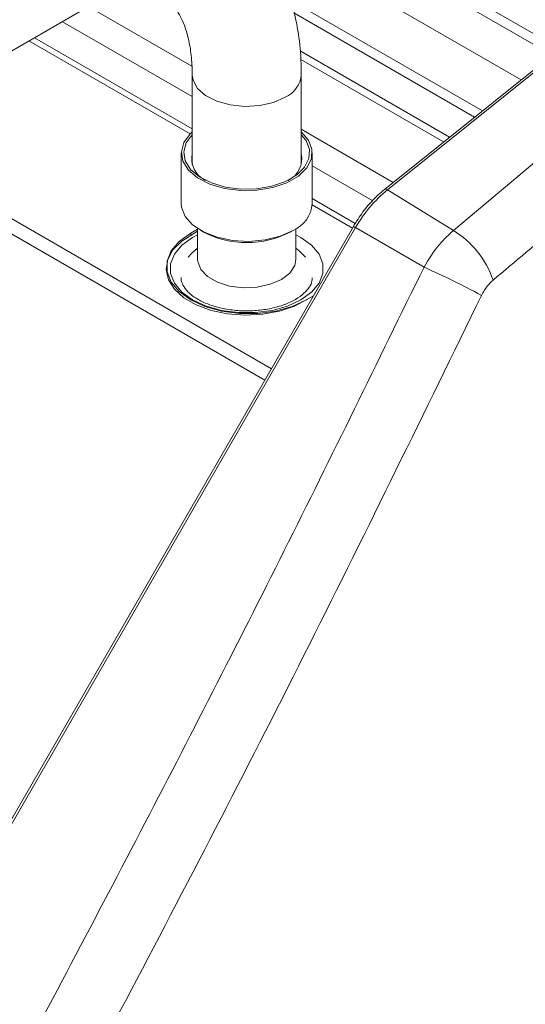
# Model space of a CAD drawing. Units: millimetres. Extents: x 50 to 4150, y 50 to 2920.
# Drawn here: x 1233 to 1279, y 512 to 602 of the extents above; entities that cross this region are included whole.
import ezdxf

# ---------------------------------------------------------------- set-up
doc = ezdxf.new("R2010")
doc.units = ezdxf.units.MM
doc.header["$LTSCALE"] = 10

msp = doc.modelspace()

# ---------------------------------------------------------------- linework, layer by layer
at = {"color": 7, "linetype": 'Continuous', "lineweight": 15}
for p, q in [((1331.791, 639.024), (1266.07, 586.286)), ((1282.133, 599.176), (1225.072, 632.117)), ((1281.423, 598.606), (1225.072, 631.137)), ((1252.1, 611.615), (1278.583, 596.327)), ((1275.032, 593.478), (1257.472, 603.616)), ((1191.719, 575.788), (1238.258, 602.655)), ((1274.322, 592.909), (1257.765, 602.467)), ((1248.436, 591.826), (1233.968, 600.178)), ((1258.4, 598.182), (1271.482, 590.63)), ((1248.436, 596.777), (1248.436, 588.558)), ((1258.436, 588.558), (1258.436, 596.777)), ((1247.436, 589.632), (1247.436, 584.978)), ((1259.436, 584.978), (1259.436, 589.632)), ((1263.389, 583.17), (1259.436, 585.452)), ((1263.221, 582.893), (1205.306, 482.503)), ((1248.295, 582.274), (1248.936, 582.644)), ((1248.936, 582.44), (1248.575, 582.231)), ((1248.936, 582.687), (1248.936, 579.861)), ((1249.193, 582.529), (1249.405, 582.406)), ((1257.467, 582.406), (1257.68, 582.529)), ((1257.936, 579.861), (1257.936, 582.687)), ((1258.902, 576.151), (1259.546, 576.523)), ((1259.005, 576.21), (1259.546, 576.523))]:
    msp.add_line(p, q, dxfattribs=at)
at = {"color": 8, "linetype": 'Continuous', "lineweight": 0}
for p, q in [((1266.331, 586.249), (1332.052, 638.987)), ((1336.373, 636.322), (1272.385, 582.514)), ((1238.96, 603.036), (1248.415, 597.578)), ((1236.535, 601.66), (1248.436, 594.79)), ((1233.47, 599.891), (1248.241, 591.364)), ((1272.034, 591.072), (1258.318, 598.99)), ((1218.553, 591.279), (1255.691, 569.84)), ((1258.436, 591.793), (1266.867, 586.926)), ((1217.351, 590.585), (1255.09, 568.799)), ((1259.436, 588.44), (1264.981, 585.239)), ((1272.385, 582.514), (1266.331, 586.249)), ((1263.127, 582.73), (1259.433, 584.862)), ((1205.505, 482.388), (1263.419, 582.778)), ((1248.295, 582.274), (1248.295, 582.083)), ((1269.686, 579.161), (1263.419, 582.778))]:
    msp.add_line(p, q, dxfattribs=at)
at = {"color": 8, "linetype": 'Continuous', "lineweight": 0, "flags": 128}
for points in [[(1256.972, 594.736), (1255.887, 594.261), (1254.62, 593.972), (1253.266, 593.892), (1251.924, 594.025), (1250.694, 594.363), (1249.668, 594.88), (1248.921, 595.537), (1248.509, 596.286), (1248.436, 596.767)], [(1266.331, 586.249), (1266.26, 586.286), (1266.195, 586.307), (1266.137, 586.311), (1266.09, 586.299), (1266.07, 586.286)], [(1248.472, 576.151), (1247.492, 576.861), (1246.81, 577.678), (1246.46, 578.563), (1246.46, 579.471), (1246.81, 580.355), (1247.492, 581.173), (1248.472, 581.882), (1248.936, 582.127)], [(1257.936, 582.127), (1258.4, 581.882), (1259.38, 581.173), (1260.062, 580.355), (1260.412, 579.471), (1260.412, 578.563), (1260.062, 577.678), (1259.38, 576.861), (1258.4, 576.151), (1257.171, 575.585), (1255.755, 575.192), (1254.222, 574.99), (1252.65, 574.99), (1251.118, 575.192), (1249.701, 575.585), (1248.472, 576.151), (1248.472, 576.151)]]:
    msp.add_lwpolyline(points, dxfattribs=at)
at = {"color": 7, "linetype": 'Continuous', "lineweight": 15, "flags": 128}
for points in [[(1248.436, 591.547), (1248.272, 591.395), (1247.674, 590.598), (1247.439, 589.741), (1247.581, 588.876), (1248.09, 588.059), (1248.936, 587.341), (1250.064, 586.767), (1251.404, 586.373), (1252.872, 586.184), (1254.375, 586.211), (1255.819, 586.453), (1257.114, 586.895), (1258.177, 587.509), (1258.943, 588.256), (1259.362, 589.09), (1259.41, 589.958), (1259.082, 590.805), (1258.436, 591.547)], [(1258.436, 591.3), (1258.87, 590.761), (1259.186, 589.946), (1259.14, 589.11), (1258.736, 588.308), (1257.999, 587.589), (1256.976, 586.998), (1255.73, 586.572), (1254.34, 586.339), (1252.893, 586.313), (1251.48, 586.495), (1250.19, 586.875), (1249.104, 587.427), (1248.291, 588.118), (1247.8, 588.905), (1247.664, 589.737), (1247.891, 590.562), (1248.436, 591.3)], [(1247.436, 584.978), (1247.463, 584.652), (1247.791, 583.804), (1248.474, 583.031), (1249.468, 582.379), (1250.712, 581.891), (1252.127, 581.597), (1253.625, 581.516), (1255.11, 581.651), (1256.491, 581.996), (1257.679, 582.528)], [(1248.575, 582.231), (1247.484, 581.547), (1246.675, 580.742), (1246.188, 579.855), (1246.046, 578.928), (1246.255, 578.006), (1246.805, 577.131), (1247.671, 576.346), (1248.81, 575.688), (1250.17, 575.189), (1251.685, 574.871), (1253.283, 574.751), (1254.888, 574.833), (1256.424, 575.114), (1257.819, 575.58), (1259.005, 576.21)], [(1248.295, 582.274), (1247.248, 581.516), (1246.519, 580.642), (1246.145, 579.697), (1246.145, 578.728), (1246.519, 577.782), (1247.248, 576.909), (1248.295, 576.151), (1249.608, 575.546), (1251.121, 575.126), (1252.759, 574.91), (1254.438, 574.91), (1256.075, 575.126), (1257.589, 575.546), (1258.902, 576.151)], [(1248.936, 580.904), (1248.41, 580.445), (1248.052, 580.074)], [(1258.821, 580.074), (1258.249, 580.641), (1257.936, 580.904)], [(1248.936, 579.861), (1248.948, 579.676), (1249.22, 578.953), (1249.834, 578.304), (1250.74, 577.781), (1251.864, 577.427), (1253.115, 577.27), (1254.393, 577.322), (1255.593, 577.581), (1256.618, 578.024), (1257.386, 578.616), (1257.833, 579.309), (1257.936, 579.861)]]:
    msp.add_lwpolyline(points, dxfattribs=at)
at = {"color": 8, "linetype": 'Continuous', "lineweight": 0}
for centre, radius, start, end in [((1255.956, 597.011), 2.492, 294.06598, 354.57816), ((1274.251, 576.649), 12.445, 129.52283, 150.49607), ((1301.968, 649.702), 77.233, 239.88767, 240.05784), ((1267.925, 575.236), 8.536, 18.65942, 58.50222), ((1236.901, 505.956), 80.211, 61.67837, 65.87472)]:
    msp.add_arc(centre, radius, start, end, dxfattribs=at)
at = {"color": 7, "linetype": 'Continuous', "lineweight": 15}
for centre, radius, start, end in [((1250.649, 589.131), 2.255, 168.96973, 243.67789), ((1256.27, 589.108), 2.213, 295.4987, 11.85369), ((1256.556, 585.189), 2.888, 292.8862, 355.79344), ((1253.436, 590.007), 8.604, 242.06126, 297.9333)]:
    msp.add_arc(centre, radius, start, end, dxfattribs=at)
at = {"color": 8, "linetype": 'Continuous', "lineweight": 0}
for points, knots in [([(1276.013, 577.967), (1278.043, 579.671), (1288.194, 588.19), (1309.544, 606.141), (1328.812, 622.416), (1339.991, 631.858)], [0, 0, 0, 0, 0.094993, 0.474965, 1, 1, 1, 1]), ([(1272.385, 582.514), (1271.939, 582.111), (1270.917, 581.187), (1270.129, 579.891), (1269.686, 579.161)], [0, 0, 0, 0, 0.436492, 1, 1, 1, 1]), ([(1269.686, 579.161), (1265.442, 570.485), (1256.955, 553.133), (1243.724, 527.328), (1230.161, 501.675), (1220.796, 484.734), (1216.114, 476.264)], [0, 0, 0, 0, 0.249849, 0.499697, 0.749849, 1, 1, 1, 1]), ([(1274.954, 576.566), (1275.124, 576.872), (1275.424, 577.415), (1275.834, 577.799), (1276.013, 577.967)], [0, 0, 0, 0, 0.564077, 1, 1, 1, 1]), ([(1221.638, 473.718), (1223.015, 476.202), (1230.208, 489.183), (1242.869, 512.729), (1259.307, 544.516), (1269.738, 565.881), (1274.954, 576.566)], [0, 0, 0, 0, 0.0735159, 0.3841349, 0.6919969, 1, 1, 1, 1])]:
    msp.add_open_spline(points, degree=3, knots=knots, dxfattribs=at)
at = {"color": 7, "linetype": 'Continuous', "lineweight": 15}
for points, knots in [([(1258.436, 596.777), (1258.429, 597.262), (1258.407, 598.651), (1258.167, 600.862), (1257.625, 603.342), (1256.807, 605.644), (1255.729, 607.726), (1254.412, 609.553), (1252.889, 611.099), (1251.193, 612.354), (1249.355, 613.313), (1247.401, 613.978), (1245.353, 614.351), (1243.224, 614.436), (1241.024, 614.23), (1238.765, 613.732), (1236.463, 612.937), (1234.623, 612.083), (1233.559, 611.484), (1233.259, 611.315)], [0, 0, 0, 0, 0.036217, 0.103581, 0.170902, 0.237444, 0.302565, 0.365811, 0.427125, 0.48684, 0.545546, 0.603885, 0.662415, 0.721809, 0.782584, 0.845014, 0.909054, 0.974366, 1, 1, 1, 1]), ([(1238.258, 602.655), (1238.53, 602.806), (1239.32, 603.246), (1240.566, 603.789), (1241.922, 604.206), (1243.119, 604.399), (1244.142, 604.402), (1245.001, 604.245), (1245.755, 603.934), (1246.405, 603.457), (1247.01, 602.744), (1247.531, 601.834), (1247.971, 600.659), (1248.289, 599.203), (1248.423, 597.872), (1248.433, 597.024), (1248.436, 596.777)], [0, 0, 0, 0, 0.038107, 0.110602, 0.182847, 0.255319, 0.329118, 0.406482, 0.491827, 0.593254, 0.671963, 0.744753, 0.822291, 0.896564, 0.969777, 1, 1, 1, 1]), ([(1266.07, 586.286), (1265.875, 586.123), (1265.312, 585.649), (1264.435, 584.7), (1263.695, 583.69), (1263.322, 583.064), (1263.221, 582.893)], [0, 0, 0, 0, 0.181798, 0.526331, 0.870574, 1, 1, 1, 1]), ([(1248.972, 576.201), (1248.823, 576.293), (1248.39, 576.561), (1247.857, 577.053), (1247.513, 577.635), (1247.382, 577.994), (1247.424, 578.192), (1247.428, 578.21)], [0, 0, 0, 0, 0.142554, 0.414656, 0.687371, 0.970745, 1, 1, 1, 1]), ([(1259.426, 578.163), (1259.429, 578.066), (1259.437, 577.798), (1259.21, 577.331), (1258.715, 576.744), (1257.935, 576.183), (1256.9, 575.702), (1255.684, 575.352), (1254.345, 575.156), (1252.953, 575.129), (1251.586, 575.275), (1250.322, 575.582), (1249.472, 575.924), (1249.067, 576.148), (1248.972, 576.201)], [0, 0, 0, 0, 0.0526473, 0.1443025, 0.2311823, 0.3239217, 0.4157542, 0.507823, 0.6005549, 0.6937366, 0.7870025, 0.879846, 0.9718598, 1, 1, 1, 1])]:
    msp.add_open_spline(points, degree=3, knots=knots, dxfattribs=at)

doc.saveas('drawing.dxf')
